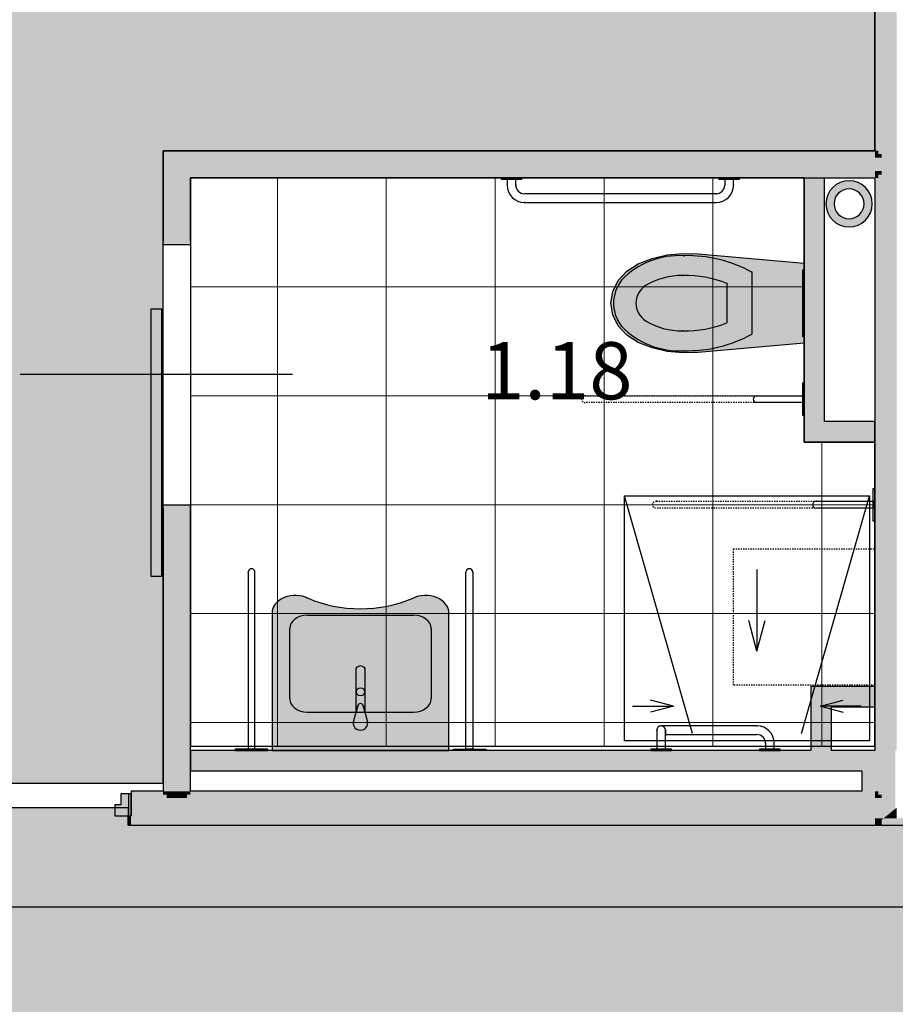
# Model space of a CAD drawing. Extents: x 300 to 9950, y 50 to 2920.
# Drawn here: x 4482 to 4803, y 1502 to 1863 of the extents above; entities that cross this region are included whole.
import ezdxf
from ezdxf.xclip import XClip

# ---------------------------------------------------------------- set-up
doc = ezdxf.new("R2010")
doc.units = 0
doc.header["$MEASUREMENT"] = 0
doc.header["$XCLIPFRAME"] = 0
doc.linetypes.add('PRZERYWANA KRÓTKA', pattern=[12, 6, -6])
for name, color, linetype in [('INSTALACJE - PIONY WOD-KAN', 7, 'Continuous'), ('INSTALACJE - WPUSTY POSADZKOWE', 7, 'Continuous'), ('ISTENIJĄCE - SCHODY', 7, 'Continuous'), ('POSADZKI', 7, 'Continuous'), ('STREFY', 7, 'Continuous'), ('SŁUPY', 7, 'Continuous'), ('WYPOSAŻENIE SANITARNE', 7, 'Continuous'), ('ŚCIANY - OBUDOWY INSTALACJI', 7, 'Continuous'), ('ŚCIANY DZIAŁOWE', 7, 'Continuous')]:
    doc.layers.add(name, color=color, linetype=linetype)
doc.styles.add('GENERATED_STYLE_5', font='txt')

# ---------------------------------------------------------------- blocks, each defined once
blk = doc.blocks.new('*X16')
at = {"layer": 'POSADZKI', "linetype": 'Continuous', "ltscale": 0.075}
blk.add_hatch(color=256, dxfattribs=at).paths.add_polyline_path([(3316.13, 1570.01), (3290.13, 1570.01), (3290.13, 1360.01), (3303.63, 1360.01), (3303.63, 1362.51), (3421.63, 1362.51), (3421.63, 1356.01), (3521.63, 1356.01), (3521.63, 1362.51), (4085.63, 1362.51), (4085.63, 1356.01), (4185.63, 1356.01), (4185.63, 1362.51), (4421.63, 1362.51), (4421.63, 1356.01), (4521.63, 1356.01), (4521.63, 1362.51), (5018.38, 1362.51), (5018.38, 1356.01), (5118.38, 1356.01), (5118.38, 1362.51), (5388.88, 1362.51), (5388.88, 1356.01), (5488.88, 1356.01), (5488.88, 1362.51), (5918.38, 1362.51), (5918.38, 1356.01), (6018.38, 1356.01), (6018.38, 1362.51), (6288.88, 1362.51), (6288.88, 1356.01), (6388.88, 1356.01), (6388.88, 1362.51), (6818.38, 1362.51), (6818.38, 1356.01), (6918.38, 1356.01), (6918.38, 1362.51), (7188.88, 1362.51), (7188.88, 1356.01), (7288.88, 1356.01), (7288.88, 1362.51), (7718.38, 1362.51), (7718.38, 1356.01), (7818.38, 1356.01), (7818.38, 1362.51), (7946.13, 1362.51), (7946.13, 1388.51), (7946.13, 1541.51), (7946.13, 1567.51), (7818.38, 1567.51), (7818.38, 1574.01), (7718.38, 1574.01), (7718.38, 1567.51), (7288.88, 1567.51), (7288.88, 1574.01), (7188.88, 1574.01), (7188.88, 1567.51), (6918.38, 1567.51), (6918.38, 1574.01), (6818.38, 1574.01), (6818.38, 1567.51), (6388.88, 1567.51), (6388.88, 1574.01), (6288.88, 1574.01), (6288.88, 1567.51), (6018.38, 1567.51), (6018.38, 1574.01), (5918.38, 1574.01), (5918.38, 1567.51), (5488.88, 1567.51), (5488.88, 1574.01), (5388.88, 1574.01), (5388.88, 1567.51), (5118.32, 1567.51), (5118.32, 1574), (5018.38, 1574.01), (5018.38, 1567.51), (4521.58, 1567.51), (4521.58, 1574.01), (4421.63, 1574.01), (4421.63, 1567.51), (4185.63, 1567.51), (4185.63, 1574.01), (4085.63, 1574.01), (4085.63, 1567.51), (3753.59, 1567.51), (3753.59, 1578.01), (3653.63, 1578.02), (3653.63, 1567.5), (3569.63, 1567.51), (3569.63, 1572.51), (3467.63, 1572.51), (3467.63, 1567.51), (3411.13, 1567.51), (3411.13, 1585.51), (3316.13, 1585.51)])
blk = doc.blocks.new('*X31')
at = {"layer": 'POSADZKI', "linetype": 'Continuous', "ltscale": 0.075}
blk.add_hatch(color=256, dxfattribs=at).paths.add_polyline_path([(4311.38, 1815.26), (4414.38, 1815.26), (4414.38, 1805.26), (4311.38, 1805.26), (4311.38, 1583.01), (4534.38, 1583.01), (4534.38, 1815.26), (4795.88, 1815.26), (4795.88, 2164.01), (4714.64, 2164.01), (4714.64, 2190.01), (4516.64, 2190.01), (4516.64, 2164.01), (4311.38, 2164.01)])
blk = doc.blocks.new('*X32')
at = {"layer": 'POSADZKI', "color": 252, "linetype": 'Continuous', "lineweight": 15, "ltscale": 0.075}
for p, q in [((4576.38, 1805.26), (4576.38, 1765.26)), ((4576.38, 1765.26), (4576.38, 1805.26)), ((4576.38, 1805.26), (4616.38, 1805.26)), ((4616.38, 1805.26), (4616.38, 1765.26)), ((4616.38, 1765.26), (4616.38, 1805.26)), ((4616.38, 1805.26), (4656.38, 1805.26)), ((4656.38, 1805.26), (4656.38, 1765.26)), ((4656.38, 1765.26), (4656.38, 1805.26)), ((4656.38, 1805.26), (4696.38, 1805.26)), ((4696.38, 1805.26), (4696.38, 1765.26)), ((4696.38, 1765.26), (4696.38, 1805.26)), ((4696.38, 1805.26), (4736.38, 1805.26)), ((4736.38, 1805.26), (4736.38, 1765.26)), ((4736.38, 1765.26), (4736.38, 1805.26)), ((4576.38, 1765.26), (4544.38, 1765.26)), ((4544.38, 1765.26), (4576.38, 1765.26)), ((4576.38, 1765.26), (4576.38, 1725.26)), ((4616.38, 1765.26), (4576.38, 1765.26)), ((4576.38, 1725.26), (4576.38, 1765.26)), ((4576.38, 1765.26), (4616.38, 1765.26)), ((4616.38, 1765.26), (4616.38, 1725.26)), ((4656.38, 1765.26), (4616.38, 1765.26)), ((4616.38, 1725.26), (4616.38, 1765.26)), ((4616.38, 1765.26), (4656.38, 1765.26)), ((4656.38, 1765.26), (4656.38, 1725.26)), ((4696.38, 1765.26), (4656.38, 1765.26)), ((4656.38, 1725.26), (4656.38, 1765.26)), ((4656.38, 1765.26), (4696.38, 1765.26)), ((4696.38, 1765.26), (4696.38, 1725.26)), ((4736.38, 1765.26), (4696.38, 1765.26)), ((4696.38, 1725.26), (4696.38, 1765.26)), ((4696.38, 1765.26), (4736.38, 1765.26)), ((4736.38, 1765.26), (4736.38, 1725.26)), ((4769.88, 1765.26), (4736.38, 1765.26)), ((4736.38, 1725.26), (4736.38, 1765.26)), ((4736.38, 1765.26), (4769.88, 1765.26)), ((4576.38, 1725.26), (4544.38, 1725.26)), ((4544.38, 1725.26), (4576.38, 1725.26)), ((4576.38, 1725.26), (4576.38, 1685.26)), ((4616.38, 1725.26), (4576.38, 1725.26)), ((4576.38, 1685.26), (4576.38, 1725.26)), ((4576.38, 1725.26), (4616.38, 1725.26)), ((4616.38, 1725.26), (4616.38, 1685.26)), ((4656.38, 1725.26), (4616.38, 1725.26)), ((4616.38, 1685.26), (4616.38, 1725.26)), ((4616.38, 1725.26), (4656.38, 1725.26)), ((4656.38, 1725.26), (4656.38, 1685.26)), ((4696.38, 1725.26), (4656.38, 1725.26)), ((4656.38, 1685.26), (4656.38, 1725.26)), ((4656.38, 1725.26), (4696.38, 1725.26)), ((4696.38, 1725.26), (4696.38, 1685.26)), ((4736.38, 1725.26), (4696.38, 1725.26)), ((4696.38, 1685.26), (4696.38, 1725.26)), ((4696.38, 1725.26), (4736.38, 1725.26)), ((4736.38, 1725.26), (4736.38, 1685.26)), ((4769.88, 1725.26), (4736.38, 1725.26)), ((4736.38, 1685.26), (4736.38, 1725.26)), ((4736.38, 1725.26), (4769.88, 1725.26)), ((4776.38, 1708.26), (4776.38, 1685.26)), ((4776.38, 1685.26), (4776.38, 1708.26)), ((4576.38, 1685.26), (4544.38, 1685.26)), ((4544.38, 1685.26), (4576.38, 1685.26)), ((4576.38, 1685.26), (4576.38, 1645.26)), ((4616.38, 1685.26), (4576.38, 1685.26)), ((4576.38, 1645.26), (4576.38, 1685.26)), ((4576.38, 1685.26), (4616.38, 1685.26)), ((4616.38, 1685.26), (4616.38, 1645.26)), ((4656.38, 1685.26), (4616.38, 1685.26)), ((4616.38, 1645.26), (4616.38, 1685.26)), ((4616.38, 1685.26), (4656.38, 1685.26)), ((4656.38, 1685.26), (4656.38, 1645.26)), ((4696.38, 1685.26), (4656.38, 1685.26)), ((4656.38, 1645.26), (4656.38, 1685.26)), ((4656.38, 1685.26), (4696.38, 1685.26)), ((4696.38, 1685.26), (4696.38, 1645.26)), ((4736.38, 1685.26), (4696.38, 1685.26)), ((4696.38, 1645.26), (4696.38, 1685.26)), ((4696.38, 1685.26), (4736.38, 1685.26)), ((4736.38, 1685.26), (4736.38, 1645.26)), ((4776.38, 1685.26), (4736.38, 1685.26)), ((4736.38, 1645.26), (4736.38, 1685.26)), ((4736.38, 1685.26), (4776.38, 1685.26)), ((4776.38, 1685.26), (4776.38, 1645.26)), ((4795.88, 1685.26), (4776.38, 1685.26)), ((4776.38, 1645.26), (4776.38, 1685.26)), ((4776.38, 1685.26), (4795.88, 1685.26)), ((4576.38, 1645.26), (4544.38, 1645.26)), ((4544.38, 1645.26), (4576.38, 1645.26)), ((4576.38, 1645.26), (4576.38, 1605.26)), ((4616.38, 1645.26), (4576.38, 1645.26)), ((4576.38, 1605.26), (4576.38, 1645.26)), ((4576.38, 1645.26), (4616.38, 1645.26)), ((4616.38, 1645.26), (4616.38, 1605.26)), ((4656.38, 1645.26), (4616.38, 1645.26)), ((4616.38, 1605.26), (4616.38, 1645.26)), ((4616.38, 1645.26), (4656.38, 1645.26)), ((4656.38, 1645.26), (4656.38, 1605.26)), ((4696.38, 1645.26), (4656.38, 1645.26)), ((4656.38, 1605.26), (4656.38, 1645.26)), ((4656.38, 1645.26), (4696.38, 1645.26)), ((4696.38, 1645.26), (4696.38, 1605.26)), ((4736.38, 1645.26), (4696.38, 1645.26)), ((4696.38, 1605.26), (4696.38, 1645.26)), ((4696.38, 1645.26), (4736.38, 1645.26)), ((4736.38, 1645.26), (4736.38, 1605.26)), ((4776.38, 1645.26), (4736.38, 1645.26)), ((4736.38, 1605.26), (4736.38, 1645.26)), ((4736.38, 1645.26), (4776.38, 1645.26)), ((4776.38, 1645.26), (4776.38, 1605.26)), ((4795.88, 1645.26), (4776.38, 1645.26)), ((4776.38, 1605.26), (4776.38, 1645.26)), ((4776.38, 1645.26), (4795.88, 1645.26)), ((4576.38, 1605.26), (4544.38, 1605.26)), ((4544.38, 1605.26), (4576.38, 1605.26)), ((4576.38, 1605.26), (4576.38, 1596.51)), ((4616.38, 1605.26), (4576.38, 1605.26)), ((4576.38, 1596.51), (4576.38, 1605.26)), ((4576.38, 1605.26), (4616.38, 1605.26)), ((4616.38, 1605.26), (4616.38, 1596.51)), ((4656.38, 1605.26), (4616.38, 1605.26)), ((4616.38, 1596.51), (4616.38, 1605.26)), ((4616.38, 1605.26), (4656.38, 1605.26)), ((4656.38, 1605.26), (4656.38, 1596.51)), ((4696.38, 1605.26), (4656.38, 1605.26)), ((4656.38, 1596.51), (4656.38, 1605.26)), ((4656.38, 1605.26), (4696.38, 1605.26)), ((4696.38, 1605.26), (4696.38, 1596.51)), ((4736.38, 1605.26), (4696.38, 1605.26)), ((4696.38, 1596.51), (4696.38, 1605.26)), ((4696.38, 1605.26), (4736.38, 1605.26)), ((4736.38, 1605.26), (4736.38, 1596.51)), ((4776.38, 1605.26), (4736.38, 1605.26)), ((4736.38, 1596.51), (4736.38, 1605.26)), ((4736.38, 1605.26), (4776.38, 1605.26)), ((4776.38, 1605.26), (4776.38, 1596.51)), ((4795.88, 1605.26), (4776.38, 1605.26)), ((4776.38, 1596.51), (4776.38, 1605.26)), ((4776.38, 1605.26), (4795.88, 1605.26))]:
    blk.add_line(p, q, dxfattribs=at)
blk = doc.blocks.new('*X75')
at = {"layer": 'POSADZKI', "linetype": 'Continuous', "ltscale": 0.075}
blk.add_hatch(color=256, dxfattribs=at).paths.add_polyline_path([(3272.13, 1392.51), (7964.13, 1392.51), (7964.13, 1537.51), (3272.13, 1537.51)])
blk = doc.blocks.new('Rysunek_2_1', base_point=(2831.63, 352.51))
at = {"layer": 'INSTALACJE - PIONY WOD-KAN', "linetype": 'Continuous', "ltscale": 0.075}
for points in [[(4786.38, 1804.26, 1), (4786.38, 1787.26), (4786.38, 1790.26, -1), (4786.38, 1801.26)], [(4786.38, 1787.26, 1), (4786.38, 1804.26), (4786.38, 1801.26, -1), (4786.38, 1790.26)]]:
    blk.add_hatch(color=256, dxfattribs=at).paths.add_polyline_path(points)
at = {"layer": 'SŁUPY', "linetype": 'Continuous', "ltscale": 0.075}
for points in [[(4795.88, 1595.01), (4791.13, 1595.01), (4791.13, 1593.76), (4795.88, 1593.76)], [(4795.88, 1595.01), (4795.88, 1593.76), (4795.88, 1592.51), (4795.88, 1587.51), (4795.88, 1580.01), (4797.13, 1580.01), (4797.13, 1595.01)], [(4797.13, 1580.01), (4797.13, 1578.76), (4798.38, 1578.76), (4798.38, 1595.01), (4797.13, 1595.01)], [(4798.38, 1578.76), (4798.38, 1577.51), (4803.38, 1577.51), (4803.38, 1595.01), (4798.38, 1595.01)], [(4795.88, 1593.76), (4791.13, 1593.76), (4791.13, 1592.51), (4795.88, 1592.51)], [(4791.13, 1592.51), (4791.13, 1587.51), (4795.88, 1587.51), (4795.88, 1592.51)], [(4795.88, 1587.51), (4791.13, 1587.51), (4791.13, 1580.01), (4795.88, 1580.01)], [(4795.88, 1580.01), (4791.13, 1580.01), (4791.13, 1578.76), (4795.88, 1578.76)], [(4795.88, 1578.76), (4791.13, 1578.76), (4791.13, 1577.51), (4795.88, 1577.51)], [(4791.13, 1577.51), (4791.13, 1570.01), (4795.88, 1570.01), (4795.88, 1577.51)], [(4795.88, 1578.76), (4797.13, 1578.76), (4797.13, 1580.01), (4795.88, 1580.01)], [(4795.88, 1577.51), (4797.13, 1577.51), (4797.13, 1578.76), (4795.88, 1578.76)], [(4795.88, 1577.51), (4795.88, 1570.01), (4797.13, 1570.01), (4797.13, 1577.51)], [(4798.38, 1578.76), (4797.13, 1578.76), (4797.13, 1577.51), (4798.38, 1577.51)], [(4798.38, 1577.51), (4797.13, 1577.51), (4797.13, 1570.01), (4798.38, 1570.01)], [(4798.38, 1577.51), (4798.38, 1570.01), (4798.98, 1570.01), (4803.38, 1573.56), (4803.38, 1577.51)], [(4798.98, 1570.01), (4803.38, 1570.01), (4803.38, 1573.56)], [(4803.38, 1570.01), (4803.88, 1570.01), (4803.88, 1573.96), (4803.38, 1573.56)]]:
    blk.add_hatch(color=256, dxfattribs=at).paths.add_polyline_path(points)
at = {"layer": 'WYPOSAŻENIE SANITARNE', "linetype": 'Continuous', "lineweight": 15, "ltscale": 0.075}
for points in [[(4719.58, 1741.56), (4725.28, 1740.98), (4731.01, 1741.15), (4769.88, 1744.53), (4769.88, 1773.99), (4731.01, 1777.37), (4725.28, 1777.53), (4719.58, 1776.96), (4714.06, 1775.66), (4708.85, 1773.68), (4704.73, 1771), (4701.56, 1767.55), (4699.57, 1763.55), (4698.88, 1759.26), (4699.57, 1754.97), (4701.56, 1750.97), (4704.73, 1747.52), (4708.85, 1744.84), (4714.06, 1742.85)], [(4769.88, 1771.56), (4769.38, 1771.56), (4769.38, 1746.96), (4769.88, 1746.96)], [(4587.71, 1650.86), (4586.35, 1651.4), (4584.88, 1651.75), (4583.35, 1651.9), (4581.81, 1651.84), (4580.31, 1651.58), (4578.89, 1651.12), (4577.61, 1650.48), (4576.5, 1649.67), (4575.59, 1648.73), (4574.93, 1647.69), (4574.52, 1646.57), (4574.38, 1645.41), (4574.38, 1595.02), (4606.88, 1595.02), (4606.81, 1647.04), (4600.06, 1647.5), (4593.52, 1648.83), (4587.38, 1651.01)], [(4626.06, 1650.86), (4626.27, 1650.96), (4620.14, 1648.8), (4613.61, 1647.48), (4606.88, 1647.04), (4606.88, 1595.02), (4639.38, 1595.02), (4639.38, 1645.41), (4639.24, 1646.57), (4638.83, 1647.69), (4638.17, 1648.73), (4637.26, 1649.67), (4636.15, 1650.48), (4634.87, 1651.12), (4633.45, 1651.58), (4631.95, 1651.84), (4630.41, 1651.9), (4628.89, 1651.75), (4627.42, 1651.4)], [(4605.29, 1609.19), (4605.9, 1611.39, -0.833844), (4607.87, 1611.39), (4608.48, 1609.15), (4608.48, 1625.01, 0.169891), (4608.32, 1625.44, 0.394036), (4605.45, 1625.44, 0.166168), (4605.29, 1625.01)], [(4607.87, 1611.39, 0.833844), (4605.9, 1611.39), (4604.28, 1605.51, 1.192308), (4609.48, 1605.51)]]:
    blk.add_hatch(color=251, dxfattribs=at).paths.add_polyline_path(points)
at = {"layer": 'ŚCIANY - OBUDOWY INSTALACJI', "linetype": 'Continuous', "ltscale": 0.075}
for points in [[(4769.88, 1805.26), (4769.88, 1708.26), (4771.13, 1709.51), (4771.13, 1805.26)], [(4771.13, 1805.26), (4771.13, 1709.51), (4772.38, 1710.76), (4772.38, 1805.26)], [(4772.38, 1805.26), (4772.38, 1710.76), (4777.38, 1715.76), (4777.38, 1805.26)], [(4772.38, 1710.76), (4795.88, 1710.76), (4795.88, 1715.76), (4777.38, 1715.76)], [(4771.13, 1709.51), (4795.88, 1709.51), (4795.88, 1710.76), (4772.38, 1710.76)], [(4769.88, 1708.26), (4795.88, 1708.26), (4795.88, 1709.51), (4771.13, 1709.51)], [(4772.38, 1618.51), (4772.38, 1595.01), (4773.63, 1595.01), (4773.63, 1617.26)], [(4795.88, 1618.51), (4772.38, 1618.51), (4773.63, 1617.26), (4795.88, 1617.26)], [(4773.63, 1617.26), (4773.63, 1595.01), (4774.88, 1595.01), (4774.88, 1616.01)], [(4795.88, 1617.26), (4773.63, 1617.26), (4774.88, 1616.01), (4795.88, 1616.01)], [(4774.88, 1616.01), (4774.88, 1595.01), (4779.88, 1595.01), (4779.88, 1611.01)], [(4795.88, 1616.01), (4774.88, 1616.01), (4779.88, 1611.01), (4795.88, 1611.01)], [(4544.38, 1595.01), (4544.38, 1593.76), (4791.13, 1593.76), (4791.13, 1595.01)], [(4544.38, 1593.76), (4544.38, 1592.51), (4791.13, 1592.51), (4791.13, 1593.76)], [(4544.38, 1592.51), (4544.38, 1587.51), (4791.13, 1587.51), (4791.13, 1592.51)]]:
    blk.add_hatch(color=256, dxfattribs=at).paths.add_polyline_path(points)
at = {"layer": 'ŚCIANY DZIAŁOWE', "linetype": 'Continuous', "ltscale": 0.075}
for points in [[(4797.13, 1815.26), (4797.13, 2164.01), (4795.88, 2164.01), (4795.88, 1815.26)], [(4798.38, 1814.01), (4798.38, 2164.01), (4797.13, 2164.01), (4797.13, 1814.01)], [(4803.38, 1812.76), (4803.38, 2164.01), (4798.38, 2164.01), (4798.38, 1812.76)], [(4803.38, 2164.01), (4803.38, 1787.01), (4803.88, 1787.01), (4803.88, 2164.01)], [(4795.88, 1815.26), (4534.38, 1815.26), (4535.63, 1814.01), (4795.88, 1814.01)], [(4534.38, 1815.26), (4534.38, 1782.01), (4535.63, 1782.01), (4535.63, 1814.01)], [(4795.88, 1814.01), (4535.63, 1814.01), (4536.88, 1812.76), (4795.88, 1812.76)], [(4535.63, 1814.01), (4535.63, 1782.01), (4536.88, 1782.01), (4536.88, 1812.76)], [(4795.88, 1812.76), (4536.88, 1812.76), (4541.88, 1807.76), (4795.88, 1807.76)], [(4536.88, 1812.76), (4536.88, 1782.01), (4541.88, 1782.01), (4541.88, 1807.76)], [(4797.13, 1814.01), (4797.13, 1815.26), (4795.88, 1815.26), (4795.88, 1814.01)], [(4797.13, 1812.76), (4797.13, 1814.01), (4795.88, 1814.01), (4795.88, 1812.76)], [(4797.13, 1807.76), (4797.13, 1812.76), (4795.88, 1812.76), (4795.88, 1807.76)], [(4798.38, 1812.76), (4798.38, 1814.01), (4797.13, 1814.01), (4797.13, 1812.76)], [(4798.38, 1807.76), (4798.38, 1812.76), (4797.13, 1812.76), (4797.13, 1807.76)], [(4803.38, 1807.76), (4803.38, 1812.76), (4798.38, 1812.76), (4798.38, 1807.76)], [(4543.13, 1806.51), (4795.88, 1806.51), (4795.88, 1807.76), (4541.88, 1807.76)], [(4541.88, 1782.01), (4543.13, 1782.01), (4543.13, 1806.51), (4541.88, 1807.76)], [(4544.38, 1805.26), (4795.88, 1805.26), (4795.88, 1806.51), (4543.13, 1806.51)], [(4544.38, 1805.26), (4543.13, 1806.51), (4543.13, 1782.01), (4544.38, 1782.01)], [(4797.13, 1806.51), (4797.13, 1807.76), (4795.88, 1807.76), (4795.88, 1806.51)], [(4797.13, 1805.26), (4797.13, 1806.51), (4795.88, 1806.51), (4795.88, 1805.26)], [(4795.88, 1805.26), (4795.88, 1787.01), (4797.13, 1787.01), (4797.13, 1805.26)], [(4798.38, 1806.51), (4798.38, 1807.76), (4797.13, 1807.76), (4797.13, 1806.51)], [(4797.13, 1806.51), (4797.13, 1787.01), (4798.38, 1787.01), (4798.38, 1806.51)], [(4798.38, 1807.76), (4798.38, 1787.01), (4803.38, 1787.01), (4803.38, 1807.76)], [(4795.88, 1595.01), (4797.13, 1595.01), (4797.13, 1787.01), (4795.88, 1787.01)], [(4797.13, 1595.01), (4798.38, 1595.01), (4798.38, 1787.01), (4797.13, 1787.01)], [(4798.38, 1595.01), (4803.38, 1595.01), (4803.38, 1787.01), (4798.38, 1787.01)], [(4803.88, 1787.01), (4803.38, 1787.01), (4803.38, 1595.01), (4803.88, 1595.01)], [(4544.38, 1782.01), (4543.13, 1782.01), (4534.38, 1782.01), (4534.38, 1780.76), (4544.38, 1780.76)], [(4544.38, 1685.26), (4534.38, 1685.26), (4534.38, 1684.01), (4543.13, 1684.01), (4544.38, 1684.01)], [(4534.38, 1580.01), (4535.63, 1580.01), (4535.63, 1684.01), (4534.38, 1684.01)], [(4536.88, 1684.01), (4535.63, 1684.01), (4535.63, 1580.01), (4536.88, 1580.01)], [(4541.88, 1684.01), (4536.88, 1684.01), (4536.88, 1580.01), (4541.88, 1580.01)], [(4541.88, 1580.01), (4543.13, 1580.01), (4543.13, 1684.01), (4541.88, 1684.01)], [(4544.38, 1684.01), (4543.13, 1684.01), (4543.13, 1580.01), (4544.38, 1580.01)], [(4522.63, 1579.01), (4522.63, 1578.76), (4534.38, 1578.76), (4534.38, 1580.01), (4522.63, 1580.01)], [(4522.63, 1578.76), (4522.63, 1577.51), (4535.63, 1577.51), (4535.63, 1578.76)], [(4522.63, 1577.51), (4522.63, 1571.01), (4522.63, 1570.01), (4536.88, 1570.01), (4536.88, 1577.51)], [(4535.63, 1580.01), (4534.38, 1580.01), (4534.38, 1578.76), (4535.63, 1578.76)], [(4536.88, 1580.01), (4535.63, 1580.01), (4535.63, 1578.76), (4536.88, 1578.76)], [(4536.88, 1578.76), (4535.63, 1578.76), (4535.63, 1577.51), (4536.88, 1577.51)], [(4536.88, 1578.76), (4539.38, 1578.76), (4539.38, 1580.01), (4536.88, 1580.01)], [(4536.88, 1577.51), (4539.38, 1577.51), (4539.38, 1578.76), (4536.88, 1578.76)], [(4536.88, 1570.01), (4539.38, 1570.01), (4539.38, 1577.51), (4536.88, 1577.51)], [(4541.88, 1580.01), (4539.38, 1580.01), (4539.38, 1578.76), (4541.88, 1578.76)], [(4541.88, 1578.76), (4539.38, 1578.76), (4539.38, 1577.51), (4541.88, 1577.51)], [(4541.88, 1577.51), (4539.38, 1577.51), (4539.38, 1570.01), (4541.88, 1570.01)], [(4543.13, 1580.01), (4541.88, 1580.01), (4541.88, 1578.76), (4543.13, 1578.76)], [(4543.13, 1578.76), (4541.88, 1578.76), (4541.88, 1577.51), (4543.13, 1577.51)], [(4541.88, 1570.01), (4791.13, 1570.01), (4791.13, 1577.51), (4541.88, 1577.51)], [(4544.38, 1580.01), (4543.13, 1580.01), (4543.13, 1578.76), (4544.38, 1578.76)], [(4543.13, 1577.51), (4791.13, 1577.51), (4791.13, 1578.76), (4543.13, 1578.76)], [(4544.38, 1578.76), (4791.13, 1578.76), (4791.13, 1580.01), (4544.38, 1580.01)], [(4522.63, 1567.51), (4522.63, 1568.76), (4522.63, 1571.01), (4521.38, 1571.01), (4521.38, 1567.51)], [(4522.63, 1570.01), (4522.63, 1568.76), (4539.38, 1568.76), (4539.38, 1570.01)], [(4539.38, 1568.76), (4795.88, 1568.76), (4795.88, 1570.01), (4539.38, 1570.01)], [(4797.13, 1568.76), (4797.13, 1570.01), (4795.88, 1570.01), (4795.88, 1568.76)], [(4797.43, 1568.76), (4798.38, 1569.52), (4798.38, 1570.01), (4797.13, 1570.01), (4797.13, 1568.76)], [(4798.38, 1569.52), (4797.43, 1568.76), (4798.38, 1568.76)], [(4798.38, 1570.01), (4798.38, 1569.52), (4798.98, 1570.01)], [(4803.38, 1570.01), (4798.98, 1570.01), (4798.38, 1569.52), (4798.38, 1568.76), (4803.38, 1568.76)], [(4803.38, 1568.76), (5008.38, 1568.76), (5008.38, 1570.01), (4803.38, 1570.01)], [(4522.63, 1568.76), (4522.63, 1567.51), (4539.38, 1567.51), (4539.38, 1568.76)], [(4539.38, 1567.51), (4795.88, 1567.51), (4795.88, 1568.76), (4539.38, 1568.76)], [(4795.88, 1567.51), (4797.13, 1568.52), (4797.13, 1568.76), (4795.88, 1568.76)], [(4797.13, 1568.52), (4795.88, 1567.51), (4797.13, 1567.51)], [(4797.13, 1568.76), (4797.13, 1568.52), (4797.43, 1568.76)], [(4798.38, 1568.76), (4797.43, 1568.76), (4797.13, 1568.52), (4797.13, 1567.51), (4798.38, 1567.51)], [(4803.38, 1568.76), (4798.38, 1568.76), (4798.38, 1567.51), (4803.38, 1567.51)], [(4803.38, 1567.51), (5008.38, 1567.51), (5008.38, 1568.76), (4803.38, 1568.76)]]:
    blk.add_hatch(color=256, dxfattribs=at).paths.add_polyline_path(points)
at = {"layer": 'ŚCIANY DZIAŁOWE', "linetype": 'Continuous', "lineweight": 15, "ltscale": 0.075}
for points in [[(4529.88, 1757.01), (4529.88, 1659.01), (4533.88, 1659.01), (4533.88, 1757.01)], [(4522.63, 1571.01), (4522.63, 1579.01), (4518.83, 1579.01), (4518.83, 1575.01), (4516.63, 1575.01), (4516.63, 1571.01)]]:
    blk.add_hatch(color=255, dxfattribs=at).paths.add_polyline_path(points)
at = {"layer": 'INSTALACJE - PIONY WOD-KAN', "color": 15, "linetype": 'Continuous', "lineweight": 5, "ltscale": 0.075}
blk.add_circle((4786.38, 1795.76), 5.5, dxfattribs=at)
at = {"layer": 'INSTALACJE - PIONY WOD-KAN', "linetype": 'Continuous', "ltscale": 0.075}
for radius, start, end in [(8.5, 90, 270), (5.5, 90, 270), (8.5, 270, 90), (5.5, 270, 90)]:
    blk.add_arc((4786.38, 1795.76), radius, start, end, dxfattribs=at)
at = {"layer": 'INSTALACJE - WPUSTY POSADZKOWE', "linetype": 'Continuous', "ltscale": 0.075}
for p, q in [((4728.88, 1601.26), (4703.88, 1688.51)), ((4768.88, 1601.26), (4793.88, 1688.51)), ((4752.56, 1661.51), (4752.56, 1631.51)), ((4752.56, 1631.51), (4749.56, 1642.7)), ((4752.56, 1631.51), (4755.56, 1642.7)), ((4721.88, 1611.26), (4713.49, 1613.51)), ((4775.88, 1611.26), (4784.28, 1613.51)), ((4706.88, 1611.26), (4721.88, 1611.26)), ((4721.88, 1611.26), (4713.49, 1609.01)), ((4790.88, 1611.26), (4775.88, 1611.26)), ((4775.88, 1611.26), (4784.28, 1609.01))]:
    blk.add_line(p, q, dxfattribs=at)
at = {"layer": 'INSTALACJE - WPUSTY POSADZKOWE', "linetype": 'Continuous', "ltscale": 0.075, "flags": 128}
blk.add_lwpolyline([(4703.88, 1598.51), (4703.88, 1688.51), (4793.88, 1688.51), (4793.88, 1598.51)], close=True, dxfattribs=at)
at = {"layer": 'ISTENIJĄCE - SCHODY', "linetype": 'Continuous', "ltscale": 0.075}
for p, q in [((4534.38, 1780.76), (4544.38, 1780.76)), ((4544.38, 1782.01), (4544.38, 1780.76)), ((4534.38, 1685.26), (4544.38, 1685.26)), ((4544.38, 1684.01), (4544.38, 1685.26)), ((4522.63, 1580.01), (4522.63, 1579.01)), ((4522.63, 1579.01), (4522.63, 1578.76)), ((4522.63, 1578.76), (4522.63, 1577.51)), ((4522.63, 1577.51), (4522.63, 1571.01)), ((4521.38, 1571.01), (4521.38, 1567.51)), ((4522.63, 1567.51), (4521.38, 1567.51))]:
    blk.add_line(p, q, dxfattribs=at)
at = {"layer": 'POSADZKI', "linetype": 'Continuous', "ltscale": 0.075, "flags": 128}
for points in [[(4311.38, 1815.26), (4414.38, 1815.26), (4414.38, 1805.26), (4311.38, 1805.26), (4311.38, 1583.01), (4534.38, 1583.01), (4534.38, 1815.26), (4795.88, 1815.26), (4795.88, 2164.01), (4714.64, 2164.01), (4714.64, 2190.01), (4516.64, 2190.01), (4516.64, 2164.01), (4311.38, 2164.01)], [(4544.38, 1805.26), (4544.38, 1596.51), (4795.88, 1596.51), (4795.88, 1708.26), (4769.88, 1708.26), (4769.88, 1805.26)], [(3272.13, 1392.51), (3272.13, 1537.51), (7964.13, 1537.51), (7964.13, 1392.51)]]:
    blk.add_lwpolyline(points, close=True, dxfattribs=at)
blk.add_lwpolyline([(4421.63, 1574.01), (4521.58, 1574.01), (4521.58, 1567.51), (5018.38, 1567.51), (5018.38, 1574.01), (5118.32, 1574), (5118.32, 1567.51), (5388.88, 1567.51), (5388.88, 1574.01), (5488.88, 1574.01), (5488.88, 1567.51), (5918.38, 1567.51), (5918.38, 1574.01), (6018.38, 1574.01)], dxfattribs=at)
at = {"layer": 'SŁUPY', "linetype": 'Continuous', "ltscale": 0.075}
for p, q in [((4795.88, 1595.01), (4791.13, 1595.01)), ((4791.13, 1587.51), (4791.13, 1580.01))]:
    blk.add_line(p, q, dxfattribs=at)
at = {"layer": 'WYPOSAŻENIE SANITARNE', "linetype": 'Continuous', "ltscale": 0.075}
for p, q in [((4666.12, 1805.26), (4658.53, 1805.26)), ((4658.53, 1805.26), (4658.53, 1804.76)), ((4658.53, 1804.76), (4660.72, 1804.76)), ((4660.72, 1804.76), (4663.93, 1804.76)), ((4663.93, 1804.76), (4660.72, 1804.76)), ((4660.72, 1804.76), (4660.72, 1802.66)), ((4663.93, 1802.66), (4663.93, 1804.76)), ((4663.93, 1804.76), (4666.12, 1804.76)), ((4666.12, 1804.76), (4666.12, 1805.26)), ((4746.13, 1805.26), (4738.52, 1805.26)), ((4738.52, 1805.26), (4738.52, 1804.76)), ((4738.52, 1804.76), (4740.73, 1804.76)), ((4740.73, 1804.76), (4743.92, 1804.76)), ((4740.73, 1804.76), (4740.73, 1802.66)), ((4743.92, 1804.76), (4740.73, 1804.76)), ((4743.92, 1804.76), (4746.13, 1804.76)), ((4743.92, 1802.66), (4743.92, 1804.76)), ((4746.13, 1804.76), (4746.13, 1805.26)), ((4737.53, 1799.46), (4667.13, 1799.46)), ((4667.13, 1796.26), (4737.53, 1796.26)), ((4708.85, 1773.68), (4714.06, 1775.66)), ((4714.06, 1775.66), (4719.58, 1776.96)), ((4719.58, 1776.96), (4725.28, 1777.53)), ((4725.28, 1777.53), (4731.01, 1777.37)), ((4731.01, 1777.37), (4769.88, 1773.99)), ((4704.73, 1771), (4708.85, 1773.68)), ((4769.88, 1773.99), (4769.88, 1744.53)), ((4701.56, 1767.55), (4704.73, 1771)), ((4750.68, 1770.64), (4750.68, 1759.26)), ((4769.38, 1771.56), (4769.88, 1771.56)), ((4769.38, 1746.96), (4769.38, 1771.56)), ((4769.88, 1771.56), (4769.88, 1746.96)), ((4699.57, 1763.55), (4701.56, 1767.55)), ((4702.81, 1767.73), (4702.81, 1767.73)), ((4711.6, 1765.74), (4711.6, 1765.74)), ((4741.53, 1766.44), (4741.53, 1759.26)), ((4698.88, 1759.26), (4699.57, 1763.55)), ((4699.57, 1754.97), (4698.88, 1759.26)), ((4699.84, 1759.26), (4699.84, 1759.26)), ((4708.08, 1759.26), (4708.08, 1759.26)), ((4741.53, 1759.26), (4741.53, 1752.08)), ((4750.68, 1759.26), (4750.68, 1747.88)), ((4701.56, 1750.97), (4699.57, 1754.97)), ((4704.73, 1747.52), (4701.56, 1750.97)), ((4708.85, 1744.84), (4704.73, 1747.52)), ((4769.88, 1746.96), (4769.38, 1746.96)), ((4714.06, 1742.85), (4708.85, 1744.84)), ((4769.88, 1744.53), (4731.01, 1741.15)), ((4719.58, 1741.56), (4714.06, 1742.85)), ((4725.28, 1740.98), (4719.58, 1741.56)), ((4731.01, 1741.15), (4725.28, 1740.98)), ((4769.38, 1725.26), (4769.38, 1730.01)), ((4769.38, 1730.01), (4769.88, 1730.01)), ((4769.88, 1730.01), (4769.88, 1718.01)), ((4752.37, 1725.26), (4769.38, 1725.26)), ((4769.38, 1722.76), (4769.38, 1725.26)), ((4769.38, 1725.26), (4769.38, 1722.76)), ((4769.38, 1722.76), (4752.38, 1722.76)), ((4769.38, 1718.01), (4769.38, 1722.76)), ((4769.88, 1718.01), (4769.38, 1718.01)), ((4795.27, 1686.51), (4795.27, 1691.26)), ((4795.27, 1691.26), (4795.88, 1691.26)), ((4795.88, 1691.26), (4795.88, 1679.26)), ((4774.44, 1686.51), (4795.27, 1686.51)), ((4795.27, 1684.01), (4795.27, 1686.51)), ((4795.27, 1686.51), (4795.27, 1684.01)), ((4795.27, 1684.01), (4774.45, 1684.01)), ((4795.27, 1679.26), (4795.27, 1684.01)), ((4795.88, 1679.26), (4795.27, 1679.26)), ((4565.63, 1660.51), (4565.63, 1595.51)), ((4568.13, 1595.51), (4568.13, 1660.5)), ((4645.63, 1595.51), (4645.63, 1660.5)), ((4648.13, 1660.51), (4648.13, 1595.51)), ((4574.38, 1645.41), (4574.38, 1595.02)), ((4639.38, 1595.02), (4639.38, 1645.41)), ((4587.38, 1644.71), (4626.38, 1644.71)), ((4580.88, 1613.92), (4580.88, 1639.81)), ((4632.88, 1639.81), (4632.88, 1613.92)), ((4605.29, 1609.19), (4605.29, 1625.01)), ((4608.48, 1625.01), (4608.48, 1609.15)), ((4604.28, 1605.51), (4605.9, 1611.39)), ((4605.9, 1611.39), (4605.29, 1609.19)), ((4607.87, 1611.39), (4609.48, 1605.51)), ((4608.48, 1609.15), (4607.87, 1611.39)), ((4587.38, 1609.02), (4626.38, 1609.02)), ((4715.72, 1602.41), (4715.72, 1595.51)), ((4752.53, 1604.01), (4717.32, 1604.01)), ((4718.92, 1600.81), (4718.92, 1602.41)), ((4718.92, 1602.41), (4718.92, 1600.81)), ((4718.92, 1595.51), (4718.92, 1600.81)), ((4718.92, 1600.81), (4752.53, 1600.81)), ((4565.63, 1595.51), (4560.88, 1595.51)), ((4560.88, 1595.51), (4560.88, 1595.01)), ((4560.88, 1595.01), (4572.88, 1595.01)), ((4568.13, 1595.51), (4565.63, 1595.51)), ((4565.63, 1595.51), (4568.13, 1595.51)), ((4572.88, 1595.51), (4568.13, 1595.51)), ((4572.88, 1595.01), (4572.88, 1595.51)), ((4574.38, 1595.02), (4639.38, 1595.02)), ((4640.88, 1595.01), (4640.88, 1595.51)), ((4640.88, 1595.51), (4645.63, 1595.51)), ((4652.88, 1595.01), (4640.88, 1595.01)), ((4645.63, 1595.51), (4648.13, 1595.51)), ((4648.13, 1595.51), (4645.63, 1595.51)), ((4648.13, 1595.51), (4652.88, 1595.51)), ((4652.88, 1595.51), (4652.88, 1595.01)), ((4715.72, 1595.51), (4713.52, 1595.51)), ((4713.52, 1595.51), (4713.52, 1595.01)), ((4713.52, 1595.01), (4721.12, 1595.01)), ((4718.92, 1595.51), (4715.72, 1595.51)), ((4715.72, 1595.51), (4718.92, 1595.51)), ((4721.12, 1595.51), (4718.92, 1595.51)), ((4721.12, 1595.01), (4721.12, 1595.51)), ((4755.73, 1595.51), (4753.52, 1595.51)), ((4753.52, 1595.51), (4753.52, 1595.01)), ((4753.52, 1595.01), (4761.13, 1595.01)), ((4755.73, 1597.61), (4755.73, 1595.51)), ((4758.92, 1595.51), (4755.73, 1595.51)), ((4755.73, 1595.51), (4758.92, 1595.51)), ((4758.92, 1595.51), (4758.92, 1597.61)), ((4761.13, 1595.51), (4758.92, 1595.51)), ((4761.13, 1595.01), (4761.13, 1595.51))]:
    blk.add_line(p, q, dxfattribs=at)
at = {"layer": 'WYPOSAŻENIE SANITARNE', "linetype": 'PRZERYWANA KRÓTKA', "ltscale": 0.075}
for p, q in [((4689.38, 1725.26), (4752.37, 1725.26)), ((4752.38, 1722.76), (4689.38, 1722.76)), ((4715.66, 1686.51), (4792.81, 1686.51)), ((4792.82, 1684.01), (4715.66, 1684.01)), ((4743.88, 1619.01), (4743.88, 1669.01)), ((4743.88, 1669.01), (4795.88, 1669.01)), ((4795.88, 1669.01), (4795.88, 1619.01)), ((4795.88, 1619.01), (4743.88, 1619.01))]:
    blk.add_line(p, q, dxfattribs=at)
at = {"layer": 'WYPOSAŻENIE SANITARNE', "linetype": 'Continuous', "ltscale": 0.075}
blk.add_circle((4606.88, 1616.51), 1.5, dxfattribs=at)
for centre, radius, start, end in [((4667.13, 1802.66), 6.4, 180, 270), ((4667.13, 1802.66), 3.2, 180, 270), ((4737.53, 1802.66), 3.2, 270, 0), ((4737.53, 1802.66), 6.4, 270, 0), ((4752.38, 1724.01), 1.25, 90.3352, 270), ((4566.88, 1660.5), 1.25, 0, 179.6648), ((4646.88, 1660.5), 1.25, 0.3352, 180), ((4606, 1624.99), 0.71, 141.0743, 178.8124), ((4606.89, 1623.9), 2.11, 46.9876, 133.0124), ((4607.79, 1625), 0.696, 0.8079, 39.3758), ((4606.88, 1611.21), 1, 10.3544, 169.6456), ((4606.88, 1611.21), 1, 10.3544, 169.6456), ((4606.88, 1605.05), 2.64, 169.9738, 10.0262), ((4717.32, 1602.41), 1.6, 90, 180), ((4717.32, 1602.41), 1.6, 0, 90), ((4717.32, 1602.41), 1.6, 0, 90), ((4752.53, 1597.61), 6.4, 0, 90), ((4752.53, 1597.61), 3.2, 0, 90)]:
    blk.add_arc(centre, radius, start, end, dxfattribs=at)
at = {"layer": 'WYPOSAŻENIE SANITARNE', "linetype": 'PRZERYWANA KRÓTKA', "ltscale": 0.075}
blk.add_arc((4689.38, 1724.01), 1.25, 90, 270, dxfattribs=at)
at = {"layer": 'WYPOSAŻENIE SANITARNE', "linetype": 'Continuous', "ltscale": 0.075}
for centre, major_axis, ratio, start_param, end_param in [((4724.14, 1749.91), (28.52, 0), 0.9412, 1.515065, 2.415654), ((4726.84, 1732.29), (47.21, 0), 0.9412, 1.041392, 1.594412), ((4725.33, 1745.16), (25.83, 0), 0.9412, 1.574045, 2.131711), ((4725.77, 1731.63), (40.21, 0), 0.9412, 1.167971, 1.583698), ((4715.22, 1759.17), (15.38, 0), 0.9412, 2.509088, 3.135732), ((4716.76, 1759.17), (8.68, 0), 0.9412, 2.207897, 3.131202), ((4715.22, 1759.34), (15.38, 0), 0.9412, 3.147453, 3.774097), ((4716.76, 1759.34), (8.68, 0), 0.9412, 3.151983, 4.075288), ((4724.14, 1768.61), (28.52, 0), 0.9412, 3.867532, 4.76812), ((4725.33, 1773.36), (25.83, 0), 0.9412, 4.151475, 4.70914), ((4725.77, 1786.89), (40.21, 0), 0.9412, 4.699487, 5.115214), ((4726.84, 1786.23), (47.21, 0), 0.9412, 4.688773, 5.241794), ((4774.45, 1685.26), (1.53, 0), 0.816514, 1.576647, 4.712389), ((4583, 1645.41), (8.62, 0), 0.753532, 0.993924, 3.141593), ((4606.88, 1676.23), (38.74, 0), 0.753532, 4.18494, 5.236377), ((4630.76, 1645.41), (8.62, 0), 0.753532, 0, 2.147669), ((4587.52, 1639.7), (6.64, 0), 0.753532, 1.592282, 3.120107), ((4626.24, 1639.7), (6.64, 0), 0.753532, 0.021486, 1.549311), ((4587.52, 1614.03), (6.64, 0), 0.753532, 3.163078, 4.690903), ((4626.24, 1614.03), (6.64, 0), 0.753532, 4.733875, 6.2617)]:
    blk.add_ellipse(centre, major_axis=major_axis, ratio=ratio, start_param=start_param, end_param=end_param, dxfattribs=at)
at = {"layer": 'WYPOSAŻENIE SANITARNE', "linetype": 'PRZERYWANA KRÓTKA', "ltscale": 0.075}
blk.add_ellipse((4715.66, 1685.26), major_axis=(1.53, 0), ratio=0.816514, start_param=1.570796, end_param=4.712389, dxfattribs=at)
at = {"layer": 'WYPOSAŻENIE SANITARNE', "linetype": 'Continuous', "ltscale": 0.075}
for p in [(4663.93, 1802.66), (4743.92, 1802.66), (4737.53, 1799.46), (4667.13, 1796.26), (4725.73, 1776.71), (4725.25, 1769.47), (4750.68, 1770.64), (4741.53, 1766.44), (4702.81, 1750.79), (4711.6, 1752.77), (4725.25, 1749.05), (4725.73, 1741.81), (4752.37, 1725.26), (4774.44, 1686.51), (4565.63, 1660.51), (4648.13, 1660.51), (4605.45, 1625.44), (4608.32, 1625.44), (4608.48, 1625.01), (4605.9, 1611.39), (4607.87, 1611.39), (4604.28, 1605.51), (4715.72, 1602.41), (4717.32, 1604.01), (4718.92, 1602.41), (4752.53, 1604.01), (4755.73, 1597.61)]:
    blk.add_point(p, dxfattribs=at)
at = {"layer": 'WYPOSAŻENIE SANITARNE', "linetype": 'PRZERYWANA KRÓTKA', "ltscale": 0.075}
for p in [(4689.38, 1725.26), (4715.66, 1686.51)]:
    blk.add_point(p, dxfattribs=at)
at = {"layer": 'ŚCIANY - OBUDOWY INSTALACJI', "linetype": 'Continuous', "ltscale": 0.075, "flags": 128}
for points in [[(4769.88, 1805.26), (4771.13, 1805.26)], [(4769.88, 1805.26), (4769.88, 1708.26)], [(4771.13, 1805.26), (4772.38, 1805.26)], [(4772.38, 1805.26), (4777.38, 1805.26)], [(4777.38, 1715.76), (4777.38, 1805.26)], [(4795.88, 1715.76), (4777.38, 1715.76)], [(4795.88, 1710.76), (4795.88, 1715.76)], [(4795.88, 1709.51), (4795.88, 1710.76)], [(4769.88, 1708.26), (4795.88, 1708.26)], [(4795.88, 1708.26), (4795.88, 1709.51)], [(4772.38, 1618.51), (4772.38, 1595.01)], [(4795.88, 1618.51), (4772.38, 1618.51)], [(4795.88, 1618.51), (4795.88, 1617.26)], [(4795.88, 1617.26), (4795.88, 1616.01)], [(4795.88, 1616.01), (4795.88, 1611.01)], [(4779.88, 1595.01), (4779.88, 1611.01)], [(4779.88, 1611.01), (4795.88, 1611.01)], [(4772.38, 1595.01), (4544.38, 1595.01)], [(4544.38, 1595.01), (4544.38, 1593.76)], [(4791.13, 1595.01), (4779.88, 1595.01)], [(4544.38, 1593.76), (4544.38, 1592.51)], [(4544.38, 1592.51), (4544.38, 1587.51)], [(4544.38, 1587.51), (4791.13, 1587.51)]]:
    blk.add_lwpolyline(points, dxfattribs=at)
at = {"layer": 'ŚCIANY DZIAŁOWE', "linetype": 'Continuous', "ltscale": 0.075}
for p, q in [((4529.88, 1757.01), (4529.88, 1659.01)), ((4533.88, 1757.01), (4529.88, 1757.01)), ((4533.88, 1659.01), (4533.88, 1757.01)), ((4581.88, 1733.01), (4481.88, 1733.01)), ((4529.88, 1659.01), (4533.88, 1659.01)), ((4522.63, 1579.01), (4518.83, 1579.01)), ((4518.83, 1579.01), (4518.83, 1575.01)), ((4521.63, 1579.01), (4521.63, 1571.01)), ((4522.63, 1571.01), (4522.63, 1579.01)), ((4522.63, 1579.01), (4522.63, 1578.76)), ((4522.63, 1578.76), (4522.63, 1577.51)), ((4522.63, 1577.51), (4522.63, 1571.01)), ((4518.83, 1575.01), (4516.63, 1575.01)), ((4516.63, 1575.01), (4516.63, 1571.01)), ((4516.63, 1571.01), (4522.63, 1571.01))]:
    blk.add_line(p, q, dxfattribs=at)
at = {"layer": 'ŚCIANY DZIAŁOWE', "linetype": 'Continuous', "ltscale": 0.075, "flags": 128}
for points in [[(4795.88, 2164.01), (4795.88, 1815.26)], [(4795.88, 1815.26), (4534.38, 1815.26)], [(4534.38, 1815.26), (4534.38, 1782.01)], [(4544.38, 1805.26), (4795.88, 1805.26)], [(4544.38, 1782.01), (4544.38, 1805.26)], [(4795.88, 1805.26), (4795.88, 1787.01)], [(4795.88, 1787.01), (4795.88, 1595.01)], [(4534.38, 1684.01), (4534.38, 1580.01)], [(4544.38, 1580.01), (4544.38, 1684.01)], [(4534.38, 1580.01), (4522.63, 1580.01)], [(4791.13, 1580.01), (4544.38, 1580.01)], [(4522.63, 1567.51), (4539.38, 1567.51)], [(4539.38, 1567.51), (4795.88, 1567.51)], [(4795.88, 1567.51), (4797.13, 1567.51)], [(4797.13, 1567.51), (4798.38, 1567.51)], [(4798.38, 1567.51), (4803.38, 1567.51)], [(4803.38, 1567.51), (5008.38, 1567.51)]]:
    blk.add_lwpolyline(points, dxfattribs=at)
at = {"layer": 'ISTENIJĄCE - SCHODY', "linetype": 'Continuous', "ltscale": 0.075}
for name in ['*X31', '*X32', '*X16', '*X75']:
    blk.add_blockref(name, (0, 0), dxfattribs=at)
at = {"layer": 'STREFY', "linetype": 'Continuous', "insert": (4651.16, 1744.95), "char_height": 21, "attachment_point": 1, "style": 'GENERATED_STYLE_5'}
blk.add_mtext('\\A1;{\\pt0;\\fArial Narrow Europa Środkowa|b1|i0|c0|p34;1.18}', dxfattribs=at)

msp = doc.modelspace()

# ---------------------------------------------------------------- block references
at = {"linetype": 'Continuous', "ltscale": 0.1}
ref = msp.add_blockref('Rysunek_2_1', (2831.63, 352.51), dxfattribs=at)
XClip(ref).set_block_clipping_path([(400, 150), (8425.059103901, 2820)])

doc.saveas('drawing.dxf')
